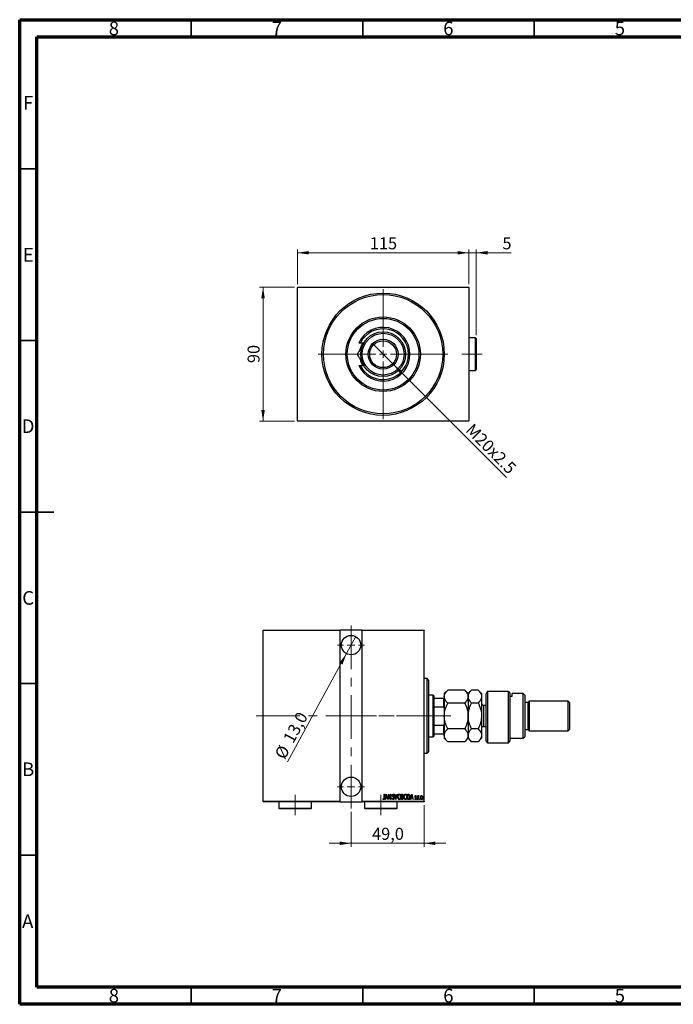
# Model space of a CAD drawing. Units: millimetres. Extents: x 15 to 415, y 5 to 292.
# Drawn here: x 15 to 206, y 5 to 292 of the extents above; entities that cross this region are included whole.
import ezdxf

# ---------------------------------------------------------------- set-up
doc = ezdxf.new("R2010")
doc.units = ezdxf.units.MM
doc.linetypes.add('CENTERX2', pattern=[20.32, 12.7, -2.54, 2.54, -2.54])
doc.styles.add('SLDTEXTSTYLE0', font='TXT', dxfattribs={"width": 0.75})
doc.dimstyles.new('SLDDIMSTYLE0', dxfattribs={"dimtxt": 3.5, "dimasz": 3.302, "dimexe": 0, "dimexo": 0.0625, "dimgap": 0.875, "dimtad": 1, "dimdec": 0, "dimlfac": 2.3, "dimrnd": 1e-09, "dimzin": 12, "dimdsep": 46, "dimtxsty": 'SLDTEXTSTYLE0', "dimsah": 1, "dimcen": 0.09, "dimadec": 0, "dimazin": 3, "dimtfac": 1, "dimtdec": 0, "dimtofl": 0, "dimtmove": 0, "dimatfit": 3, "dimfxl": 1, "dimfrac": 2, "dimtolj": 1, "dimtzin": 12, "dimarcsym": 0})
doc.dimstyles.new('SLDDIMSTYLE1', dxfattribs={"dimtxt": 3.5, "dimasz": 3.302, "dimexe": 0, "dimexo": 0.0625, "dimgap": 0.875, "dimtad": 1, "dimdec": 1, "dimlfac": 2.3, "dimrnd": 1e-09, "dimzin": 12, "dimdsep": 46, "dimtxsty": 'SLDTEXTSTYLE0', "dimblk1": 'NONE', "dimsah": 1, "dimcen": 0, "dimadec": 0, "dimazin": 3, "dimtfac": 1, "dimtdec": 1, "dimtmove": 0, "dimatfit": 3, "dimldrblk": 'NONE', "dimfxl": 1, "dimfrac": 2, "dimtolj": 1, "dimtzin": 12, "dimarcsym": 0})
doc.dimstyles.new('SLDDIMSTYLE2', dxfattribs={"dimtxt": 3.5, "dimasz": 3.302, "dimexe": 0, "dimexo": 0.0625, "dimgap": 0.875, "dimtad": 1, "dimdec": 0, "dimlfac": 2.3, "dimrnd": 1e-09, "dimzin": 12, "dimdsep": 46, "dimtxsty": 'SLDTEXTSTYLE0', "dimsah": 1, "dimcen": 0.09, "dimadec": 0, "dimazin": 3, "dimtfac": 1, "dimtdec": 0, "dimtmove": 0, "dimatfit": 0, "dimfxl": 1, "dimfrac": 2, "dimtolj": 1, "dimtzin": 12, "dimarcsym": 0})
doc.dimstyles.new('SLDDIMSTYLE5', dxfattribs={"dimtxt": 3.5, "dimasz": 3.302, "dimexe": 0, "dimexo": 0.0625, "dimgap": 0.875, "dimtad": 1, "dimdec": 1, "dimlfac": 2.3, "dimrnd": 1e-09, "dimzin": 12, "dimdsep": 46, "dimtxsty": 'SLDTEXTSTYLE0', "dimsah": 1, "dimcen": 0.09, "dimadec": 0, "dimazin": 3, "dimtfac": 1, "dimtdec": 1, "dimtmove": 0, "dimatfit": 0, "dimfxl": 1, "dimfrac": 2, "dimtolj": 1, "dimtzin": 12, "dimarcsym": 0})
doc.dimstyles.new('SLDDIMSTYLE6', dxfattribs={"dimtxt": 3.5, "dimasz": 3.302, "dimexe": 0, "dimexo": 0.0625, "dimgap": 0.875, "dimtad": 1, "dimdec": 1, "dimlfac": 2.3, "dimrnd": 1e-09, "dimzin": 12, "dimdsep": 46, "dimtxsty": 'SLDTEXTSTYLE0', "dimblk1": 'NONE', "dimsah": 1, "dimcen": 0, "dimadec": 0, "dimazin": 3, "dimtfac": 1, "dimtdec": 1, "dimtmove": 0, "dimatfit": 3, "dimldrblk": 'NONE', "dimfxl": 1, "dimfrac": 2, "dimtolj": 1, "dimtzin": 12, "dimarcsym": 0})

# ---------------------------------------------------------------- blocks, each defined once
blk = doc.blocks.new('_D')
at = {"color": 7, "linetype": 'Continuous', "lineweight": 0}
for p, q in [((95.07, 214.06), (84.94, 214.06)), ((85.94, 174.93), (85.94, 214.06)), ((95.07, 174.93), (84.94, 174.93))]:
    blk.add_line(p, q, dxfattribs=at)
at = {"color": 7, "linetype": 'Continuous', "lineweight": 18}
for points in [[(85.94, 214.06), (85.43, 210.76), (86.45, 210.76)], [(85.94, 174.93), (86.45, 178.23), (85.43, 178.23)]]:
    blk.add_solid(points, dxfattribs=at)
at = {"color": 7, "linetype": 'Continuous', "lineweight": 18, "insert": (81.43, 191.91), "char_height": 3.5, "attachment_point": 1, "rotation": 90, "style": 'SLDTEXTSTYLE0'}
blk.add_mtext('90', dxfattribs=at)
blk = doc.blocks.new('_D_1')
at = {"color": 7, "linetype": 'Continuous', "lineweight": 0}
for p, q in [((95.94, 214.93), (95.94, 225.06)), ((145.94, 224.06), (95.94, 224.06)), ((145.94, 214.93), (145.94, 225.06))]:
    blk.add_line(p, q, dxfattribs=at)
at = {"color": 7, "linetype": 'Continuous', "lineweight": 18}
for points in [[(95.94, 224.06), (99.24, 223.55), (99.24, 224.57)], [(145.94, 224.06), (142.64, 224.57), (142.64, 223.55)]]:
    blk.add_solid(points, dxfattribs=at)
at = {"color": 7, "linetype": 'Continuous', "lineweight": 18, "insert": (117.06, 228.57), "char_height": 3.5, "attachment_point": 1, "style": 'SLDTEXTSTYLE0'}
blk.add_mtext('115', dxfattribs=at)
blk = doc.blocks.new('_D_2')
at = {"color": 7, "linetype": 'Continuous', "lineweight": 0}
for q in [(118, 197.43), (156.86, 158.57)]:
    blk.add_line((123.88, 191.56), q, dxfattribs=at)
at = {"color": 7, "linetype": 'Continuous', "lineweight": 18}
blk.add_solid([(123.88, 191.56), (125.85, 188.86), (126.57, 189.58)], dxfattribs=at)
at = {"color": 7, "linetype": 'Continuous', "lineweight": 18, "insert": (147.2, 174.6), "char_height": 3.5, "attachment_point": 1, "rotation": 315, "style": 'SLDTEXTSTYLE0'}
blk.add_mtext('M20x2.5', dxfattribs=at)
blk = doc.blocks.new('_None')
blk = doc.blocks.new('_D_3')
at = {"color": 7, "linetype": 'Continuous', "lineweight": 0}
for p, q in [((145.94, 224.06), (139.59, 224.06)), ((145.94, 214.93), (145.94, 225.06)), ((148.07, 224.06), (145.94, 224.06)), ((148.07, 200.06), (148.07, 225.06)), ((148.07, 224.06), (158.3, 224.06))]:
    blk.add_line(p, q, dxfattribs=at)
at = {"color": 7, "linetype": 'Continuous', "lineweight": 18}
for points in [[(145.94, 224.06), (142.64, 224.57), (142.64, 223.55)], [(148.07, 224.06), (151.37, 223.55), (151.37, 224.57)]]:
    blk.add_solid(points, dxfattribs=at)
at = {"color": 7, "linetype": 'Continuous', "lineweight": 18, "insert": (155.71, 228.57), "char_height": 3.5, "attachment_point": 1, "style": 'SLDTEXTSTYLE0'}
blk.add_mtext('5', dxfattribs=at)
blk = doc.blocks.new('SW_CENTERMARKSYMBOL_0')
at = {"color": 0, "linetype": 'Continuous', "lineweight": 18}
for p, q in [((0, 2.17), (0, 18.91)), ((-2.17, 0), (-18.91, 0)), ((0, 0), (-1.09, 0)), ((0, 0), (0, 1.09)), ((0, 0), (0, -1.09)), ((0, 0), (1.09, 0)), ((2.17, 0), (18.91, 0)), ((0, -2.17), (0, -18.91))]:
    blk.add_line(p, q, dxfattribs=at)
blk = doc.blocks.new('_D_11')
at = {"color": 7, "linetype": 'Continuous', "lineweight": 0}
for p, q in [((111.59, 61.06), (111.59, 50.93)), ((132.9, 63.06), (132.9, 50.93)), ((111.59, 51.93), (105.24, 51.93)), ((111.59, 51.93), (132.9, 51.93)), ((132.9, 51.93), (139.25, 51.93))]:
    blk.add_line(p, q, dxfattribs=at)
at = {"color": 7, "linetype": 'Continuous', "lineweight": 18}
for points in [[(111.59, 51.93), (108.29, 52.44), (108.29, 51.42)], [(132.9, 51.93), (136.2, 51.42), (136.2, 52.44)]]:
    blk.add_solid(points, dxfattribs=at)
at = {"color": 7, "linetype": 'Continuous', "lineweight": 18, "insert": (117.72, 56.44), "char_height": 3.5, "attachment_point": 1, "style": 'SLDTEXTSTYLE0'}
blk.add_mtext('49,0', dxfattribs=at)
blk = doc.blocks.new('_D_12')
at = {"color": 7, "linetype": 'Continuous', "lineweight": 0}
for q in [(112.94, 112.2), (93.1, 75.64)]:
    blk.add_line((110.24, 107.23), q, dxfattribs=at)
at = {"color": 7, "linetype": 'Continuous', "lineweight": 18}
blk.add_solid([(110.24, 107.23), (108.22, 104.57), (109.12, 104.08)], dxfattribs=at)
at = {"color": 7, "linetype": 'Continuous', "lineweight": 18, "char_height": 3.5, "attachment_point": 1, "rotation": 61.5149, "style": 'SLDTEXTSTYLE0'}
for s, insert in [('13,0', (91.62, 82.45)), ('%%c', (89.15, 77.79))]:
    blk.add_mtext(s, dxfattribs=dict(at, insert=insert))
blk = doc.blocks.new('SW_CENTERMARKSYMBOL_3')
at = {"color": 0, "linetype": 'Continuous', "lineweight": 18}
for p, q in [((0, 2.17), (0, 3.91)), ((-2.17, 0), (-3.91, 0)), ((0, 0), (-1.09, 0)), ((0, 0), (0, 1.09)), ((0, 0), (0, -1.09)), ((0, 0), (1.09, 0)), ((2.17, 0), (3.91, 0)), ((0, -2.17), (0, -3.91))]:
    blk.add_line(p, q, dxfattribs=at)
blk = doc.blocks.new('SW_CENTERMARKSYMBOL_4')
at = {"color": 0, "linetype": 'Continuous', "lineweight": 18}
for p, q in [((0, 2.17), (0, 3.91)), ((-2.17, 0), (-3.91, 0)), ((0, 0), (-1.09, 0)), ((0, 0), (0, 1.09)), ((0, 0), (0, -1.09)), ((0, 0), (1.09, 0)), ((2.17, 0), (3.91, 0)), ((0, -2.17), (0, -3.91))]:
    blk.add_line(p, q, dxfattribs=at)

msp = doc.modelspace()

# ---------------------------------------------------------------- linework, layer by layer
at = {"color": 7, "linetype": 'Continuous', "lineweight": 70}
for p, q in [((15, 5), (15, 292)), ((15, 292), (415, 292)), ((20, 10), (20, 287)), ((20, 287), (410, 287)), ((410, 10), (20, 10)), ((415, 5), (15, 5))]:
    msp.add_line(p, q, dxfattribs=at)
at = {"color": 7, "linetype": 'Continuous', "lineweight": 35}
for p, q in [((65, 287), (65, 292)), ((115, 287), (115, 292)), ((165, 287), (165, 292)), ((20, 248.5), (15, 248.5)), ((20, 198.5), (15, 198.5)), ((15, 148.5), (25, 148.5)), ((20, 148.5), (15, 148.5)), ((20, 98.5), (15, 98.5)), ((20, 48.5), (15, 48.5)), ((65, 10), (65, 5)), ((115, 10), (115, 5)), ((165, 10), (165, 5))]:
    msp.add_line(p, q, dxfattribs=at)
at = {"color": 7, "linetype": 'Continuous', "lineweight": 25}
for p, q in [((96.0704, 214.06), (95.94, 213.9296)), ((95.94, 175.06), (95.94, 213.9296)), ((96.0704, 214.06), (145.8096, 214.06)), ((145.94, 213.9296), (145.8096, 214.06)), ((145.94, 213.9296), (145.94, 175.06)), ((147.853, 199.2774), (145.94, 199.2774)), ((148.0704, 199.06), (147.853, 199.2774)), ((147.853, 194.4948), (147.853, 199.2774)), ((148.0704, 199.06), (148.0704, 194.4948)), ((114.3069, 197.7557), (113.8256, 197.7557)), ((115.292, 197.7557), (114.3069, 197.7557)), ((147.853, 189.7122), (147.853, 194.4948)), ((148.0704, 194.4948), (148.0704, 189.9296)), ((113.8256, 191.2339), (114.3069, 191.2339)), ((114.3069, 191.2339), (115.292, 191.2339)), ((145.94, 189.7122), (147.853, 189.7122)), ((147.853, 189.7122), (148.0704, 189.9296)), ((95.94, 175.06), (96.0704, 174.9296)), ((145.8096, 174.9296), (96.0704, 174.9296)), ((145.8096, 174.9296), (145.94, 175.06)), ((85.94, 114.06), (108.3313, 114.06)), ((85.94, 113.9296), (85.94, 114.06)), ((108.3313, 113.9296), (85.94, 113.9296)), ((85.94, 64.1904), (85.94, 113.9296)), ((108.3313, 114.06), (108.3313, 113.9296)), ((114.853, 114.06), (108.3313, 114.06)), ((108.3313, 113.9296), (108.3313, 64.1904)), ((114.853, 114.06), (132.8965, 114.06)), ((114.853, 113.9296), (114.853, 114.06)), ((114.853, 64.1904), (114.853, 113.9296)), ((132.8965, 113.9296), (114.853, 113.9296)), ((132.8965, 114.06), (132.8965, 113.9296)), ((132.8965, 64.1904), (132.8965, 113.9296)), ((133.7661, 99.9296), (132.8965, 99.9296)), ((134.2009, 99.4948), (133.7661, 99.9296)), ((133.7661, 78.1904), (133.7661, 99.9296)), ((134.2009, 99.4948), (134.2009, 78.6252)), ((135.5052, 95.147), (134.2009, 95.147)), ((135.7226, 94.9296), (135.5052, 95.147)), ((135.5052, 82.973), (135.5052, 95.147)), ((135.7226, 94.9296), (135.7226, 94.2774)), ((139.775, 96.5907), (138.7661, 95.5817)), ((138.7661, 95.5817), (138.7661, 94.708)), ((144.7137, 96.5907), (139.775, 96.5907)), ((145.7226, 95.5817), (144.7137, 96.5907)), ((146.7315, 96.5907), (145.7226, 95.5817)), ((145.7226, 95.5817), (145.7226, 94.708)), ((148.6267, 96.5907), (146.7315, 96.5907)), ((149.6357, 95.5817), (148.6267, 96.5907)), ((149.6357, 95.5817), (149.6357, 94.708)), ((151.3748, 96.1744), (150.94, 95.4611)), ((150.94, 81.6687), (150.94, 95.4611)), ((151.3748, 96.1744), (151.3748, 81.2339)), ((157.4617, 96.1744), (151.3748, 96.1744)), ((157.4617, 81.2339), (157.4617, 96.1744)), ((157.4617, 96.1744), (157.8965, 95.6931)), ((157.8965, 95.6931), (157.8965, 81.6687)), ((161.8096, 95.5817), (158.5487, 95.5817)), ((158.5487, 94.708), (158.5487, 95.5817)), ((162.2443, 95.147), (161.8096, 95.5817)), ((161.8096, 82.5383), (161.8096, 95.5817)), ((162.2443, 95.147), (162.2443, 82.973)), ((135.7226, 94.2774), (135.7226, 91.749)), ((135.7226, 94.2774), (138.6357, 94.2774)), ((138.6357, 91.749), (138.6357, 94.2774)), ((138.6357, 94.2774), (138.7661, 94.2774)), ((138.7661, 94.708), (138.7661, 89.06)), ((144.7137, 92.8253), (139.775, 92.8253)), ((145.7226, 94.708), (145.7226, 89.06)), ((148.6267, 92.8253), (146.7315, 92.8253)), ((149.6357, 94.708), (149.6357, 89.06)), ((150.94, 92.1035), (150.1574, 92.1035)), ((158.5487, 94.708), (157.8965, 94.708)), ((163.1139, 92.973), (162.2443, 92.973)), ((163.5487, 93.4078), (163.1139, 92.973)), ((163.1139, 92.973), (163.1139, 85.147)), ((174.853, 93.4078), (163.5487, 93.4078)), ((163.5487, 93.4078), (163.5487, 84.7122)), ((175.2878, 92.973), (174.853, 93.4078)), ((174.853, 84.7122), (174.853, 93.4078)), ((175.2878, 92.973), (175.2878, 85.147)), ((135.7226, 91.749), (135.7226, 86.371)), ((135.7226, 91.749), (138.6357, 91.749)), ((138.7661, 91.4509), (138.6357, 91.749)), ((138.7661, 89.06), (138.7661, 83.412)), ((145.7226, 89.06), (145.7226, 83.412)), ((149.6357, 89.06), (149.6357, 83.412)), ((135.7226, 86.371), (135.7226, 83.8426)), ((135.7226, 86.371), (138.6357, 86.371)), ((138.6357, 86.371), (138.7661, 86.6691)), ((138.6357, 83.8426), (138.6357, 86.371)), ((135.7226, 83.8426), (135.7226, 83.1904)), ((135.7226, 83.8426), (138.6357, 83.8426)), ((138.7661, 83.8426), (138.6357, 83.8426)), ((138.7661, 83.412), (138.7661, 82.5383)), ((144.7137, 85.2947), (139.775, 85.2947)), ((145.7226, 83.412), (145.7226, 82.5383)), ((148.6267, 85.2947), (146.7315, 85.2947)), ((149.6357, 83.412), (149.6357, 82.5383)), ((150.1574, 86.0165), (150.94, 86.0165)), ((162.2443, 85.147), (163.1139, 85.147)), ((163.1139, 85.147), (163.5487, 84.7122)), ((163.5487, 84.7122), (174.853, 84.7122)), ((174.853, 84.7122), (175.2878, 85.147)), ((134.2009, 82.973), (135.5052, 82.973)), ((135.5052, 82.973), (135.7226, 83.1904)), ((138.7661, 82.5383), (139.775, 81.5293)), ((144.7137, 81.5293), (139.775, 81.5293)), ((144.7137, 81.5293), (145.7226, 82.5383)), ((145.7226, 82.5383), (146.7315, 81.5293)), ((148.6267, 81.5293), (146.7315, 81.5293)), ((148.6267, 81.5293), (149.6357, 82.5383)), ((150.94, 81.6687), (151.3748, 81.2339)), ((151.3748, 81.2339), (157.4617, 81.2339)), ((157.4617, 81.2339), (157.8965, 81.6687)), ((157.8965, 82.5383), (161.8096, 82.5383)), ((161.8096, 82.5383), (162.2443, 82.973)), ((132.8965, 78.1904), (133.7661, 78.1904)), ((133.7661, 78.1904), (134.2009, 78.6252)), ((121.2299, 66.2339), (121.3079, 66.2339)), ((121.2299, 65.2216), (121.2299, 66.2339)), ((121.3079, 66.2339), (121.3079, 65.2063)), ((121.464, 64.7122), (121.8542, 66.2339)), ((121.8542, 66.2339), (121.8737, 66.2339)), ((121.8737, 66.2339), (122.2639, 64.7122)), ((122.459, 66.2339), (122.4754, 66.2339)), ((122.459, 64.7122), (122.459, 66.2339)), ((122.4754, 66.2339), (123.0637, 65.0344)), ((123.0637, 66.2339), (123.1418, 66.2339)), ((123.0637, 65.0344), (123.0637, 66.2339)), ((123.1418, 66.2339), (123.1418, 64.7122)), ((124.1368, 66.0153), (124.0636, 65.9218)), ((124.2733, 66.2339), (124.3584, 66.2339)), ((124.6635, 64.7122), (124.2733, 66.2339)), ((124.3584, 66.2339), (124.6733, 65.0054)), ((124.6733, 65.0054), (124.9882, 66.2339)), ((125.0732, 66.2339), (124.683, 64.7122)), ((124.9882, 66.2339), (125.0732, 66.2339)), ((126.3023, 66.2339), (126.473, 66.2339)), ((126.3023, 64.7122), (126.3023, 66.2339)), ((126.3804, 66.0778), (126.3804, 65.5901)), ((126.4874, 66.0778), (126.3804, 66.0778)), ((128.0972, 66.2339), (128.2798, 66.2339)), ((128.0972, 64.7122), (128.0972, 66.2339)), ((128.2392, 66.0778), (128.1752, 66.0778)), ((128.1752, 66.0778), (128.1752, 64.8682)), ((128.9361, 64.7122), (129.3263, 66.2339)), ((129.3263, 66.2339), (129.3458, 66.2339)), ((129.3458, 66.2339), (129.736, 64.7122)), ((85.94, 64.1904), (108.3313, 64.1904)), ((85.94, 64.06), (85.94, 64.1904)), ((108.3313, 64.06), (85.94, 64.06)), ((90.5052, 64.06), (90.5052, 62.147)), ((100.0704, 62.147), (100.0704, 64.06)), ((108.3313, 64.1904), (108.3313, 64.06)), ((108.3313, 64.06), (114.853, 64.06)), ((114.853, 64.1904), (132.8965, 64.1904)), ((114.853, 64.06), (114.853, 64.1904)), ((132.8965, 64.06), (114.853, 64.06)), ((115.5052, 64.06), (115.5052, 62.147)), ((120.8787, 64.8487), (120.9262, 64.9658)), ((121.549, 64.7122), (121.464, 64.7122)), ((121.674, 65.1999), (121.549, 64.7122)), ((122.0538, 65.1999), (121.674, 65.1999)), ((121.8639, 65.9407), (121.7139, 65.356)), ((121.7139, 65.356), (122.0139, 65.356)), ((122.0139, 65.356), (121.8639, 65.9407)), ((122.1788, 64.7122), (122.0538, 65.1999)), ((122.2639, 64.7122), (122.1788, 64.7122)), ((122.537, 64.7122), (122.459, 64.7122)), ((122.537, 65.909), (122.537, 64.7122)), ((123.1241, 64.7122), (122.537, 65.909)), ((123.1418, 64.7122), (123.1241, 64.7122)), ((123.6295, 65.0057), (123.7057, 65.0829)), ((124.683, 64.7122), (124.6635, 64.7122)), ((125.0704, 62.147), (125.0704, 64.06)), ((126.5437, 64.7122), (126.3023, 64.7122)), ((126.3804, 65.5901), (126.4334, 65.5901)), ((126.3804, 65.434), (126.3804, 64.8682)), ((126.4325, 65.434), (126.3804, 65.434)), ((126.3804, 64.8682), (126.4959, 64.8682)), ((128.3773, 64.7122), (128.0972, 64.7122)), ((128.1752, 64.8682), (128.2801, 64.8682)), ((129.0211, 64.7122), (128.9361, 64.7122)), ((129.1461, 65.1999), (129.0211, 64.7122)), ((129.526, 65.1999), (129.1461, 65.1999)), ((129.336, 65.9407), (129.1861, 65.356)), ((129.1861, 65.356), (129.486, 65.356)), ((129.486, 65.356), (129.336, 65.9407)), ((129.6509, 64.7122), (129.526, 65.1999)), ((129.736, 64.7122), (129.6509, 64.7122)), ((130.2042, 64.8433), (130.2579, 64.9463)), ((130.5944, 65.6855), (130.5395, 65.5901)), ((131.0626, 65.8242), (131.1407, 65.8242)), ((131.0626, 64.7122), (131.0626, 65.8242)), ((131.1407, 64.7122), (131.0626, 64.7122)), ((131.1407, 65.8242), (131.1407, 65.6605)), ((131.1407, 65.0859), (131.1407, 64.7122)), ((131.3943, 65.8056), (131.3498, 65.6873)), ((132.8965, 64.1904), (132.8965, 64.06)), ((90.5052, 62.147), (90.7226, 61.9296)), ((90.5052, 62.147), (100.0704, 62.147)), ((99.853, 61.9296), (90.7226, 61.9296)), ((99.853, 61.9296), (100.0704, 62.147)), ((115.5052, 62.147), (115.7226, 61.9296)), ((115.5052, 62.147), (125.0704, 62.147)), ((124.853, 61.9296), (115.7226, 61.9296)), ((124.853, 61.9296), (125.0704, 62.147))]:
    msp.add_line(p, q, dxfattribs=at)
at = {"color": 7, "linetype": 'CENTERX2', "lineweight": 18}
for p, q in [((149.853, 194.4948), (143.8965, 194.4948)), ((111.5922, 62.06), (111.5922, 116.06)), ((83.94, 89.06), (116.853, 89.06)), ((106.3313, 89.06), (134.8965, 89.06)), ((137.5052, 89.06), (111.9835, 89.06)), ((133.7226, 89.06), (140.6357, 89.06)), ((95.2878, 60.147), (95.2878, 66.1035)), ((120.2878, 60.147), (120.2878, 66.1035))]:
    msp.add_line(p, q, dxfattribs=at)
at = {"color": 8, "linetype": 'Continuous', "lineweight": 25}
for p, q in [((150.1574, 92.1035), (150.1574, 86.4243)), ((150.1574, 86.4243), (150.1574, 86.0165))]:
    msp.add_line(p, q, dxfattribs=at)
at = {"color": 7, "linetype": 'Continuous', "lineweight": 25}
for centre, radius in [((120.94, 194.4948), 17.8261), ((120.94, 194.4948), 17.3913), ((120.94, 194.4948), 10.8696), ((120.94, 194.4948), 10.4348), ((120.94, 194.4948), 6.5217), ((120.94, 194.4948), 6.087), ((120.94, 194.4948), 4.3478), ((120.94, 194.4948), 3.913), ((111.5922, 109.7122), 2.8261), ((111.5922, 68.4078), 2.8261)]:
    msp.add_circle(centre, radius, dxfattribs=at)
for centre, radius, start, end in [((120.94, 194.4948), 7.8261, 204.624318, 155.375682), ((120.94, 194.4948), 7.3913, 206.178969, 153.821031), ((120.94, 194.4948), 6.8478, 151.56311, 167.672345), ((120.94, 194.4948), 6.8478, 192.581762, 208.43689), ((150.1574, 92.6252), 0.5217, 180, 270), ((150.1574, 85.4948), 0.5217, 90, 180)]:
    msp.add_arc(centre, radius, start, end, dxfattribs=at)
for points, knots in [([(115.292, 197.7557), (115.2691, 197.716), (115.1295, 197.4742), (114.8733, 197.0304), (114.4049, 196.2191), (113.9115, 195.3646), (113.5512, 194.7404), (113.4093, 194.4948)], [0, 0, 0, 0, 0.0349461, 0.2130532, 0.39120742, 0.76039545, 1, 1, 1, 1]), ([(113.4093, 194.4948), (113.5372, 194.2733), (113.7929, 193.8305), (114.1969, 193.1307), (114.618, 192.4013), (114.9877, 191.7611), (115.2131, 191.3705), (115.292, 191.2339)], [0, 0, 0, 0, 0.21616606, 0.43223318, 0.65603692, 0.8796891, 1, 1, 1, 1]), ([(138.7661, 94.708), (138.7805, 94.8717), (138.8095, 95.2025), (139.0344, 95.6841), (139.3554, 96.1497), (139.6347, 96.4432), (139.775, 96.5907)], [0, 0, 0, 0, 0.2495773, 0.50436284, 0.75104628, 1, 1, 1, 1]), ([(144.7137, 96.5907), (144.8357, 96.4632), (145.0803, 96.2075), (145.3781, 95.8044), (145.6015, 95.3831), (145.7092, 95.0134), (145.7192, 94.7869), (145.7226, 94.708)], [0, 0, 0, 0, 0.21551751, 0.43222728, 0.65445923, 0.87969045, 1, 1, 1, 1]), ([(145.7226, 94.708), (145.737, 94.8717), (145.7661, 95.2025), (145.9909, 95.6841), (146.312, 96.1497), (146.5912, 96.4432), (146.7315, 96.5907)], [0, 0, 0, 0, 0.2495773, 0.50436284, 0.75104628, 1, 1, 1, 1]), ([(148.6267, 96.5907), (148.7487, 96.4632), (148.9933, 96.2075), (149.2912, 95.8044), (149.5145, 95.3831), (149.6223, 95.0134), (149.6322, 94.7869), (149.6357, 94.708)], [0, 0, 0, 0, 0.21551751, 0.43222728, 0.65445923, 0.87969045, 1, 1, 1, 1]), ([(139.775, 92.8253), (139.653, 92.9528), (139.4084, 93.2085), (139.1106, 93.6115), (138.8872, 94.0329), (138.7795, 94.4026), (138.7695, 94.6291), (138.7661, 94.708)], [0, 0, 0, 0, 0.21551751, 0.43222728, 0.65445923, 0.87969045, 1, 1, 1, 1]), ([(138.7661, 89.06), (138.7805, 89.3874), (138.8095, 90.0491), (139.0344, 91.0122), (139.3554, 91.9434), (139.6347, 92.5305), (139.775, 92.8253)], [0, 0, 0, 0, 0.2495773, 0.50436284, 0.75104628, 1, 1, 1, 1]), ([(145.7226, 94.708), (145.7082, 94.5443), (145.6791, 94.2134), (145.4543, 93.7319), (145.1332, 93.2663), (144.854, 92.9728), (144.7137, 92.8253)], [0, 0, 0, 0, 0.2495773, 0.50436284, 0.75104628, 1, 1, 1, 1]), ([(144.7137, 92.8253), (144.8357, 92.5704), (145.0803, 92.0591), (145.3781, 91.2529), (145.6015, 90.4101), (145.7092, 89.6708), (145.7192, 89.2177), (145.7226, 89.06)], [0, 0, 0, 0, 0.21551751, 0.43222728, 0.65445923, 0.87969045, 1, 1, 1, 1]), ([(146.7315, 92.8253), (146.6096, 92.9528), (146.3649, 93.2085), (146.0671, 93.6115), (145.8437, 94.0329), (145.736, 94.4026), (145.7261, 94.6291), (145.7226, 94.708)], [0, 0, 0, 0, 0.21551751, 0.43222728, 0.65445923, 0.87969045, 1, 1, 1, 1]), ([(145.7226, 89.06), (145.737, 89.3874), (145.7661, 90.0491), (145.9909, 91.0122), (146.312, 91.9434), (146.5912, 92.5305), (146.7315, 92.8253)], [0, 0, 0, 0, 0.2495773, 0.50436284, 0.75104628, 1, 1, 1, 1]), ([(149.6357, 94.708), (149.6213, 94.5443), (149.5922, 94.2134), (149.3674, 93.7319), (149.0463, 93.2663), (148.767, 92.9728), (148.6267, 92.8253)], [0, 0, 0, 0, 0.2495773, 0.50436284, 0.75104628, 1, 1, 1, 1]), ([(148.6267, 92.8253), (148.7487, 92.5704), (148.9933, 92.0591), (149.2912, 91.2529), (149.5145, 90.4101), (149.6223, 89.6708), (149.6322, 89.2177), (149.6357, 89.06)], [0, 0, 0, 0, 0.21551751, 0.43222728, 0.65445923, 0.87969045, 1, 1, 1, 1]), ([(139.775, 85.2947), (139.653, 85.5496), (139.4084, 86.0609), (139.1106, 86.8671), (138.8872, 87.7099), (138.7795, 88.4492), (138.7695, 88.9023), (138.7661, 89.06)], [0, 0, 0, 0, 0.21551751, 0.43222728, 0.65445923, 0.87969045, 1, 1, 1, 1]), ([(145.7226, 89.06), (145.7082, 88.7326), (145.6791, 88.0709), (145.4543, 87.1078), (145.1332, 86.1766), (144.854, 85.5895), (144.7137, 85.2947)], [0, 0, 0, 0, 0.2495773, 0.50436284, 0.75104628, 1, 1, 1, 1]), ([(146.7315, 85.2947), (146.6096, 85.5496), (146.3649, 86.0609), (146.0671, 86.8671), (145.8437, 87.7099), (145.736, 88.4492), (145.7261, 88.9023), (145.7226, 89.06)], [0, 0, 0, 0, 0.21551751, 0.43222728, 0.65445923, 0.87969045, 1, 1, 1, 1]), ([(149.6357, 89.06), (149.6213, 88.7326), (149.5922, 88.0709), (149.3674, 87.1078), (149.0463, 86.1766), (148.767, 85.5895), (148.6267, 85.2947)], [0, 0, 0, 0, 0.2495773, 0.50436284, 0.75104628, 1, 1, 1, 1]), ([(138.7661, 83.412), (138.7662, 83.4223), (138.7669, 83.5525), (138.8004, 83.8026), (138.9669, 84.2849), (139.2927, 84.7876), (139.6408, 85.1536), (139.775, 85.2947)], [0, 0, 0, 0, 0.01576389, 0.19866268, 0.38161104, 0.76166934, 1, 1, 1, 1]), ([(139.775, 81.5293), (139.6214, 81.6916), (139.3678, 81.9593), (139.0936, 82.35), (138.912, 82.6929), (138.7898, 83.0481), (138.774, 83.2903), (138.7661, 83.412)], [0, 0, 0, 0, 0.27362803, 0.45164709, 0.63076787, 0.81435886, 1, 1, 1, 1]), ([(144.7137, 85.2947), (144.8671, 85.1324), (145.2207, 84.7586), (145.5368, 84.246), (145.6989, 83.7759), (145.7147, 83.5338), (145.7226, 83.412)], [0, 0, 0, 0, 0.27370768, 0.63066038, 0.81430482, 1, 1, 1, 1]), ([(145.7226, 83.412), (145.7225, 83.4017), (145.7217, 83.2715), (145.6883, 83.0214), (145.5218, 82.5391), (145.196, 82.0364), (144.8479, 81.6704), (144.7137, 81.5293)], [0, 0, 0, 0, 0.01576389, 0.19866268, 0.38161104, 0.76166934, 1, 1, 1, 1]), ([(145.7226, 83.412), (145.7229, 83.4349), (145.7248, 83.5745), (145.7647, 83.8307), (145.9326, 84.2992), (146.254, 84.7925), (146.5967, 85.1528), (146.7315, 85.2947)], [0, 0, 0, 0, 0.0349461, 0.2130532, 0.39120742, 0.76039545, 1, 1, 1, 1]), ([(146.7315, 81.5293), (146.5587, 81.7146), (146.1983, 82.101), (145.8087, 82.7321), (145.7516, 83.1831), (145.7226, 83.412)], [0, 0, 0, 0, 0.31218306, 0.65087131, 1, 1, 1, 1]), ([(148.6267, 85.2947), (148.7996, 85.1094), (149.16, 84.7231), (149.5496, 84.0919), (149.6067, 83.6409), (149.6357, 83.412)], [0, 0, 0, 0, 0.31218306, 0.65087131, 1, 1, 1, 1]), ([(149.6357, 83.412), (149.6353, 83.3891), (149.6335, 83.2495), (149.5936, 82.9933), (149.4257, 82.5249), (149.1043, 82.0315), (148.7616, 81.6712), (148.6267, 81.5293)], [0, 0, 0, 0, 0.0349461, 0.2130532, 0.39120742, 0.76039545, 1, 1, 1, 1]), ([(123.688, 65.9178), (123.6944, 65.9948), (123.704, 66.1103), (123.7822, 66.222), (123.8463, 66.2663), (123.8845, 66.2707), (123.9036, 66.2729)], [0, 0, 0, 0, 0.49935234, 0.74933738, 0.87474309, 1, 1, 1, 1]), ([(123.8938, 66.1169), (123.8831, 66.116), (123.8616, 66.1144), (123.8237, 66.0928), (123.7767, 66.0319), (123.7703, 65.9672), (123.7661, 65.9242)], [0, 0, 0, 0, 0.12557432, 0.25150685, 0.50145772, 1, 1, 1, 1]), ([(124.0636, 65.9218), (124.0433, 65.9682), (124.0151, 66.0328), (123.9537, 66.1048), (123.9137, 66.1129), (123.8938, 66.1169)], [0, 0, 0, 0, 0.56186521, 0.78176315, 1, 1, 1, 1]), ([(123.9036, 66.2729), (123.9374, 66.2648), (124.0056, 66.2483), (124.0801, 66.144), (124.1152, 66.0642), (124.1368, 66.0153)], [0, 0, 0, 0, 0.27711437, 0.55752173, 1, 1, 1, 1]), ([(125.1903, 65.4663), (125.2051, 65.6371), (125.2273, 65.8932), (125.3886, 66.1485), (125.5255, 66.2555), (125.6104, 66.2671), (125.6527, 66.2729)], [0, 0, 0, 0, 0.49981861, 0.7498787, 0.87516658, 1, 1, 1, 1]), ([(125.6567, 66.1169), (125.6221, 66.1123), (125.5529, 66.103), (125.4395, 66.0188), (125.2984, 65.8165), (125.2804, 65.6067), (125.2683, 65.4669)], [0, 0, 0, 0, 0.12495466, 0.25033552, 0.50047188, 1, 1, 1, 1]), ([(125.6527, 66.2729), (125.6955, 66.2683), (125.781, 66.259), (125.9229, 66.1573), (126.0893, 65.9023), (126.1118, 65.6451), (126.1267, 65.4737)], [0, 0, 0, 0, 0.12513712, 0.25038887, 0.50061598, 1, 1, 1, 1]), ([(126.0487, 65.474), (126.0366, 65.6133), (126.0184, 65.8224), (125.8743, 66.0218), (125.76, 66.1036), (125.6911, 66.1124), (125.6567, 66.1169)], [0, 0, 0, 0, 0.49933584, 0.7495692, 0.87498062, 1, 1, 1, 1]), ([(126.473, 66.2339), (126.5184, 66.231), (126.5864, 66.2267), (126.6582, 66.1707), (126.7329, 66.0597), (126.743, 65.9469), (126.751, 65.8568)], [0, 0, 0, 0, 0.24997088, 0.37536857, 0.50110261, 1, 1, 1, 1]), ([(126.673, 65.8541), (126.6714, 65.885), (126.6682, 65.9468), (126.6313, 66.0291), (126.5607, 66.0736), (126.5118, 66.0764), (126.4874, 66.0778)], [0, 0, 0, 0, 0.281022493, 0.560577971, 0.779649486, 1, 1, 1, 1]), ([(126.9852, 65.4663), (127, 65.6371), (127.0222, 65.8932), (127.1835, 66.1485), (127.3204, 66.2555), (127.4052, 66.2671), (127.4476, 66.2729)], [0, 0, 0, 0, 0.49981861, 0.7498787, 0.87516658, 1, 1, 1, 1]), ([(127.4515, 66.1169), (127.417, 66.1123), (127.3478, 66.103), (127.2344, 66.0188), (127.0933, 65.8165), (127.0752, 65.6067), (127.0632, 65.4669)], [0, 0, 0, 0, 0.12495466, 0.25033552, 0.50047188, 1, 1, 1, 1]), ([(127.4476, 66.2729), (127.4903, 66.2683), (127.5758, 66.259), (127.7178, 66.1573), (127.8842, 65.9023), (127.9066, 65.6451), (127.9216, 65.4737)], [0, 0, 0, 0, 0.12513712, 0.25038887, 0.50061598, 1, 1, 1, 1]), ([(127.8436, 65.474), (127.8314, 65.6133), (127.8132, 65.8224), (127.6691, 66.0218), (127.5549, 66.1036), (127.486, 66.1124), (127.4515, 66.1169)], [0, 0, 0, 0, 0.49933584, 0.7495692, 0.87498062, 1, 1, 1, 1]), ([(128.52, 66.0352), (128.4687, 66.0503), (128.3769, 66.0775), (128.2814, 66.0777), (128.2392, 66.0778)], [0, 0, 0, 0, 0.55883282, 1, 1, 1, 1]), ([(128.2798, 66.2339), (128.3354, 66.2335), (128.4346, 66.2329), (128.5261, 66.1955), (128.5663, 66.179)], [0, 0, 0, 0, 0.56098947, 1, 1, 1, 1]), ([(128.7605, 65.4541), (128.752, 65.5774), (128.7402, 65.7491), (128.639, 65.9504), (128.5596, 66.007), (128.52, 66.0352)], [0, 0, 0, 0, 0.559902288, 0.780508581, 1, 1, 1, 1]), ([(128.5663, 66.179), (128.6222, 66.1281), (128.7343, 66.0258), (128.8208, 65.7638), (128.8318, 65.5714), (128.8386, 65.4538)], [0, 0, 0, 0, 0.2783662, 0.55895513, 1, 1, 1, 1]), ([(121.0969, 64.6732), (121.0699, 64.678), (121.0155, 64.6878), (120.9416, 64.7557), (120.9026, 64.8134), (120.8787, 64.8487)], [0, 0, 0, 0, 0.278380769, 0.558659198, 1, 1, 1, 1]), ([(120.9262, 64.9658), (120.9463, 64.9426), (120.9822, 64.9011), (121.0246, 64.8664), (121.0433, 64.8512)], [0, 0, 0, 0, 0.5601341, 1, 1, 1, 1]), ([(121.0433, 64.8512), (121.0536, 64.8445), (121.0719, 64.8325), (121.0935, 64.8302), (121.103, 64.8292)], [0, 0, 0, 0, 0.560378994, 1, 1, 1, 1]), ([(121.3079, 65.2063), (121.31, 65.1003), (121.3132, 64.9416), (121.2531, 64.7638), (121.1766, 64.6845), (121.1235, 64.6769), (121.0969, 64.6732)], [0, 0, 0, 0, 0.50167398, 0.75082177, 0.87563304, 1, 1, 1, 1]), ([(121.103, 64.8292), (121.1213, 64.8339), (121.1582, 64.8432), (121.2031, 64.9071), (121.2332, 65.0347), (121.2312, 65.1467), (121.2299, 65.2216)], [0, 0, 0, 0, 0.12337632, 0.24837406, 0.49799433, 1, 1, 1, 1]), ([(123.9011, 64.6732), (123.8591, 64.6839), (123.7743, 64.7055), (123.6873, 64.8404), (123.6515, 64.943), (123.6295, 65.0057)], [0, 0, 0, 0, 0.2764904, 0.55718988, 1, 1, 1, 1]), ([(123.738, 65.6861), (123.7218, 65.728), (123.6927, 65.8027), (123.6895, 65.8826), (123.688, 65.9178)], [0, 0, 0, 0, 0.55974952, 1, 1, 1, 1]), ([(123.7057, 65.0829), (123.7277, 65.0239), (123.7583, 64.9419), (123.8293, 64.8483), (123.8783, 64.8356), (123.9027, 64.8292)], [0, 0, 0, 0, 0.561795544, 0.782369396, 1, 1, 1, 1]), ([(123.8847, 65.4791), (123.8544, 65.5158), (123.8003, 65.5811), (123.7571, 65.6541), (123.738, 65.6861)], [0, 0, 0, 0, 0.56029132, 1, 1, 1, 1]), ([(123.7661, 65.9242), (123.7693, 65.8851), (123.775, 65.8151), (123.8097, 65.7543), (123.8249, 65.7276)], [0, 0, 0, 0, 0.55946182, 1, 1, 1, 1]), ([(123.8249, 65.7276), (123.8468, 65.6988), (123.8858, 65.6474), (123.9271, 65.5979), (123.9453, 65.5761)], [0, 0, 0, 0, 0.559931662, 1, 1, 1, 1]), ([(124.0462, 65.2365), (124.0202, 65.2845), (123.9736, 65.3703), (123.9118, 65.4459), (123.8847, 65.4791)], [0, 0, 0, 0, 0.5596626, 1, 1, 1, 1]), ([(124.1563, 65.085), (124.1466, 64.9961), (124.132, 64.8626), (124.0423, 64.7322), (123.9677, 64.6806), (123.9233, 64.6756), (123.9011, 64.6732)], [0, 0, 0, 0, 0.498933297, 0.749445175, 0.874843023, 1, 1, 1, 1]), ([(123.9027, 64.8292), (123.917, 64.8307), (123.9458, 64.8335), (123.9961, 64.863), (124.063, 64.9415), (124.0722, 65.0289), (124.0782, 65.0871)], [0, 0, 0, 0, 0.12544271, 0.25110805, 0.50122462, 1, 1, 1, 1]), ([(123.9453, 65.5761), (124.01, 65.4945), (124.1252, 65.3489), (124.1468, 65.1656), (124.1563, 65.085)], [0, 0, 0, 0, 0.56052254, 1, 1, 1, 1]), ([(124.0782, 65.0871), (124.0765, 65.1159), (124.0733, 65.1674), (124.0545, 65.2154), (124.0462, 65.2365)], [0, 0, 0, 0, 0.559794323, 1, 1, 1, 1]), ([(125.66, 64.6732), (125.6178, 64.6781), (125.5332, 64.6879), (125.3936, 64.7899), (125.2297, 65.0424), (125.206, 65.2969), (125.1903, 65.4663)], [0, 0, 0, 0, 0.12508657, 0.25035021, 0.5006987, 1, 1, 1, 1]), ([(125.2683, 65.4669), (125.2815, 65.3293), (125.3012, 65.1227), (125.4396, 64.9215), (125.5538, 64.8408), (125.6224, 64.8331), (125.6567, 64.8292)], [0, 0, 0, 0, 0.49911603, 0.74954189, 0.87484442, 1, 1, 1, 1]), ([(125.6567, 64.8292), (125.6913, 64.8334), (125.7605, 64.8416), (125.8767, 64.9219), (126.0192, 65.1245), (126.0369, 65.3342), (126.0487, 65.474)], [0, 0, 0, 0, 0.12504906, 0.25041534, 0.5004166, 1, 1, 1, 1]), ([(126.1267, 65.4737), (126.1113, 65.3034), (126.0882, 65.0479), (125.9261, 64.7932), (125.7874, 64.6887), (125.7024, 64.6783), (125.66, 64.6732)], [0, 0, 0, 0, 0.49939492, 0.74973759, 0.87498884, 1, 1, 1, 1]), ([(126.5968, 65.416), (126.5665, 65.4226), (126.5123, 65.4342), (126.4569, 65.4341), (126.4325, 65.434)], [0, 0, 0, 0, 0.55924353, 1, 1, 1, 1]), ([(126.4334, 65.5901), (126.4726, 65.5907), (126.5504, 65.5918), (126.659, 65.6929), (126.6677, 65.7928), (126.673, 65.8541)], [0, 0, 0, 0, 0.28200809, 0.5596255, 1, 1, 1, 1]), ([(126.4959, 64.8682), (126.5371, 64.8688), (126.6188, 64.8699), (126.7333, 64.9754), (126.7443, 65.08), (126.751, 65.1441)], [0, 0, 0, 0, 0.28204065, 0.55997715, 1, 1, 1, 1]), ([(126.8291, 65.1441), (126.8198, 65.0477), (126.8058, 64.9029), (126.7019, 64.7638), (126.6158, 64.7179), (126.5678, 64.7141), (126.5437, 64.7122)], [0, 0, 0, 0, 0.49909469, 0.74899094, 0.87444953, 1, 1, 1, 1]), ([(126.751, 65.1441), (126.7437, 65.2067), (126.7334, 65.294), (126.6626, 65.3832), (126.6187, 65.4051), (126.5968, 65.416)], [0, 0, 0, 0, 0.558009988, 0.779115293, 1, 1, 1, 1]), ([(126.751, 65.8568), (126.7483, 65.7909), (126.7434, 65.6734), (126.6788, 65.5759), (126.6504, 65.5331)], [0, 0, 0, 0, 0.5610148, 1, 1, 1, 1]), ([(126.6504, 65.5331), (126.6847, 65.5082), (126.7532, 65.4584), (126.8165, 65.3172), (126.8243, 65.2098), (126.8291, 65.1441)], [0, 0, 0, 0, 0.27960802, 0.55972364, 1, 1, 1, 1]), ([(127.4549, 64.6732), (127.4126, 64.6781), (127.3281, 64.6879), (127.1884, 64.7899), (127.0246, 65.0424), (127.0009, 65.2969), (126.9852, 65.4663)], [0, 0, 0, 0, 0.12508657, 0.25035021, 0.5006987, 1, 1, 1, 1]), ([(127.0632, 65.4669), (127.0763, 65.3293), (127.0961, 65.1227), (127.2344, 64.9215), (127.3487, 64.8408), (127.4173, 64.8331), (127.4515, 64.8292)], [0, 0, 0, 0, 0.49911603, 0.74954189, 0.87484442, 1, 1, 1, 1]), ([(127.4515, 64.8292), (127.4861, 64.8334), (127.5554, 64.8416), (127.6715, 64.9219), (127.814, 65.1245), (127.8318, 65.3342), (127.8436, 65.474)], [0, 0, 0, 0, 0.12504906, 0.25041534, 0.5004166, 1, 1, 1, 1]), ([(127.9216, 65.4737), (127.9062, 65.3034), (127.8831, 65.0479), (127.721, 64.7932), (127.5822, 64.6887), (127.4973, 64.6783), (127.4549, 64.6732)], [0, 0, 0, 0, 0.49939492, 0.74973759, 0.87498884, 1, 1, 1, 1]), ([(128.2801, 64.8682), (128.3301, 64.8681), (128.4192, 64.8679), (128.5039, 64.8951), (128.541, 64.907)], [0, 0, 0, 0, 0.56101833, 1, 1, 1, 1]), ([(128.8386, 65.4538), (128.8268, 65.2884), (128.8121, 65.0814), (128.6983, 64.8631), (128.6158, 64.7694), (128.5002, 64.7183), (128.4183, 64.7142), (128.3773, 64.7122)], [0, 0, 0, 0, 0.49913097, 0.62461611, 0.74971681, 0.87464858, 1, 1, 1, 1]), ([(128.541, 64.907), (128.5857, 64.9438), (128.6753, 65.0177), (128.7471, 65.2169), (128.7554, 65.3641), (128.7605, 65.4541)], [0, 0, 0, 0, 0.27828406, 0.55885757, 1, 1, 1, 1]), ([(130.3969, 64.6927), (130.3729, 64.6962), (130.3249, 64.7031), (130.2545, 64.7572), (130.2233, 64.8106), (130.2042, 64.8433)], [0, 0, 0, 0, 0.2793902, 0.55984476, 1, 1, 1, 1]), ([(130.2432, 65.552), (130.2484, 65.6149), (130.2561, 65.7094), (130.3177, 65.8029), (130.3706, 65.839), (130.4019, 65.8421), (130.4176, 65.8437)], [0, 0, 0, 0, 0.49957343, 0.74964089, 0.87485074, 1, 1, 1, 1]), ([(130.274, 65.3807), (130.2637, 65.4119), (130.2454, 65.4676), (130.2439, 65.5262), (130.2432, 65.552)], [0, 0, 0, 0, 0.55971226, 1, 1, 1, 1]), ([(130.2579, 64.9463), (130.2762, 64.9161), (130.3018, 64.8741), (130.3533, 64.8353), (130.381, 64.8313), (130.3947, 64.8292)], [0, 0, 0, 0, 0.56021301, 0.78053889, 1, 1, 1, 1]), ([(130.3908, 65.2289), (130.3644, 65.2538), (130.3174, 65.2984), (130.2873, 65.3555), (130.274, 65.3807)], [0, 0, 0, 0, 0.56026732, 1, 1, 1, 1]), ([(130.4152, 65.7072), (130.4031, 65.705), (130.3789, 65.7006), (130.3542, 65.6723), (130.3279, 65.627), (130.324, 65.5861), (130.3213, 65.5575)], [0, 0, 0, 0, 0.18568416, 0.37265111, 0.56028249, 1, 1, 1, 1]), ([(130.3213, 65.5575), (130.3225, 65.5379), (130.3248, 65.503), (130.3382, 65.4708), (130.3441, 65.4566)], [0, 0, 0, 0, 0.55988181, 1, 1, 1, 1]), ([(130.3441, 65.4566), (130.3595, 65.4329), (130.3869, 65.3906), (130.4243, 65.3568), (130.4408, 65.342)], [0, 0, 0, 0, 0.55933473, 1, 1, 1, 1]), ([(130.4935, 65.1143), (130.4768, 65.1379), (130.447, 65.1802), (130.408, 65.214), (130.3908, 65.2289)], [0, 0, 0, 0, 0.55934871, 1, 1, 1, 1]), ([(130.3947, 64.8292), (130.4096, 64.8315), (130.4395, 64.8359), (130.4725, 64.8682), (130.5075, 64.9226), (130.5127, 64.9729), (130.5164, 65.0082)], [0, 0, 0, 0, 0.18626013, 0.37329865, 0.56091665, 1, 1, 1, 1]), ([(130.5944, 65.014), (130.5878, 64.9443), (130.578, 64.8397), (130.5078, 64.7374), (130.449, 64.698), (130.4142, 64.6944), (130.3969, 64.6927)], [0, 0, 0, 0, 0.4992862, 0.74948559, 0.87478447, 1, 1, 1, 1]), ([(130.5395, 65.5901), (130.5226, 65.6186), (130.499, 65.6583), (130.454, 65.6995), (130.4281, 65.7046), (130.4152, 65.7072)], [0, 0, 0, 0, 0.560756282, 0.781127566, 1, 1, 1, 1]), ([(130.4176, 65.8437), (130.4403, 65.8386), (130.486, 65.8282), (130.5446, 65.7665), (130.5755, 65.7162), (130.5944, 65.6855)], [0, 0, 0, 0, 0.277728412, 0.558394517, 1, 1, 1, 1]), ([(130.4408, 65.342), (130.468, 65.3162), (130.5167, 65.2703), (130.5487, 65.2117), (130.5627, 65.1859)], [0, 0, 0, 0, 0.56031028, 1, 1, 1, 1]), ([(130.5164, 65.0082), (130.5154, 65.0287), (130.5136, 65.0654), (130.4996, 65.0993), (130.4935, 65.1143)], [0, 0, 0, 0, 0.56007783, 1, 1, 1, 1]), ([(130.5627, 65.1859), (130.5731, 65.1546), (130.5918, 65.0987), (130.5936, 65.0399), (130.5944, 65.014)], [0, 0, 0, 0, 0.55969093, 1, 1, 1, 1]), ([(130.77, 64.8195), (130.7735, 64.8498), (130.7784, 64.8922), (130.8122, 64.9383), (130.8361, 64.9436), (130.848, 64.9463)], [0, 0, 0, 0, 0.55947132, 0.78072947, 1, 1, 1, 1]), ([(130.848, 64.6927), (130.8379, 64.6946), (130.8176, 64.6984), (130.7966, 64.7223), (130.775, 64.7608), (130.7721, 64.7953), (130.77, 64.8195)], [0, 0, 0, 0, 0.185714105, 0.372454256, 0.560119902, 1, 1, 1, 1]), ([(130.848, 64.9463), (130.8582, 64.9445), (130.8786, 64.9408), (130.8996, 64.9168), (130.9212, 64.8782), (130.9241, 64.8437), (130.9261, 64.8195)], [0, 0, 0, 0, 0.18590271, 0.37268029, 0.56019677, 1, 1, 1, 1]), ([(130.9261, 64.8195), (130.9224, 64.7892), (130.9174, 64.747), (130.8836, 64.7009), (130.8599, 64.6954), (130.848, 64.6927)], [0, 0, 0, 0, 0.55961141, 0.78079128, 1, 1, 1, 1]), ([(131.1568, 65.4676), (131.1508, 65.3964), (131.1401, 65.2694), (131.1405, 65.142), (131.1407, 65.0859)], [0, 0, 0, 0, 0.55985365, 1, 1, 1, 1]), ([(131.1407, 65.6605), (131.1613, 65.7064), (131.1901, 65.7704), (131.2581, 65.8334), (131.2975, 65.8403), (131.3172, 65.8437)], [0, 0, 0, 0, 0.56046799, 0.78082813, 1, 1, 1, 1]), ([(131.3035, 65.7072), (131.291, 65.7049), (131.2661, 65.7003), (131.2282, 65.6657), (131.1816, 65.591), (131.1667, 65.5169), (131.1568, 65.4676)], [0, 0, 0, 0, 0.12431549, 0.249692, 0.49966998, 1, 1, 1, 1]), ([(131.3498, 65.6873), (131.3419, 65.693), (131.3278, 65.703), (131.3109, 65.7059), (131.3035, 65.7072)], [0, 0, 0, 0, 0.561072743, 1, 1, 1, 1]), ([(131.3172, 65.8437), (131.3334, 65.8403), (131.3626, 65.8342), (131.3846, 65.8144), (131.3943, 65.8056)], [0, 0, 0, 0, 0.55808946, 1, 1, 1, 1]), ([(131.4918, 64.8195), (131.4953, 64.8498), (131.5002, 64.8922), (131.5341, 64.9383), (131.558, 64.9436), (131.5699, 64.9463)], [0, 0, 0, 0, 0.55947132, 0.78072947, 1, 1, 1, 1]), ([(131.5699, 64.6927), (131.5597, 64.6946), (131.5394, 64.6984), (131.5185, 64.7223), (131.4969, 64.7608), (131.4939, 64.7953), (131.4918, 64.8195)], [0, 0, 0, 0, 0.18571411, 0.37245426, 0.5601199, 1, 1, 1, 1]), ([(131.5699, 64.9463), (131.5801, 64.9445), (131.6005, 64.9408), (131.6215, 64.9168), (131.6431, 64.8782), (131.6459, 64.8437), (131.6479, 64.8195)], [0, 0, 0, 0, 0.185902708, 0.372680287, 0.560196766, 1, 1, 1, 1]), ([(131.6479, 64.8195), (131.6443, 64.7892), (131.6392, 64.747), (131.6055, 64.7009), (131.5817, 64.6954), (131.5699, 64.6927)], [0, 0, 0, 0, 0.559611413, 0.780791284, 1, 1, 1, 1]), ([(131.7845, 65.2651), (131.7881, 65.3422), (131.7945, 65.4799), (131.8521, 65.6047), (131.8775, 65.6596)], [0, 0, 0, 0, 0.56000192, 1, 1, 1, 1]), ([(132.136, 64.6927), (132.105, 64.6957), (132.0432, 64.7018), (131.9381, 64.7719), (131.8163, 64.9561), (131.7972, 65.1416), (131.7845, 65.2651)], [0, 0, 0, 0, 0.12528325, 0.25058094, 0.50076206, 1, 1, 1, 1]), ([(132.1357, 65.7072), (132.1118, 65.7044), (132.0641, 65.6989), (131.9843, 65.6431), (131.8868, 65.5038), (131.8722, 65.36), (131.8625, 65.2642)], [0, 0, 0, 0, 0.12520169, 0.25055719, 0.50099345, 1, 1, 1, 1]), ([(131.8625, 65.2642), (131.8718, 65.1693), (131.8856, 65.0268), (131.984, 64.8891), (132.0648, 64.837), (132.1121, 64.8318), (132.1357, 64.8292)], [0, 0, 0, 0, 0.49931521, 0.74929049, 0.87476165, 1, 1, 1, 1]), ([(131.8775, 65.6596), (131.9123, 65.7124), (131.9609, 65.7861), (132.0625, 65.8375), (132.1115, 65.8417), (132.136, 65.8437)], [0, 0, 0, 0, 0.558668575, 0.779395515, 1, 1, 1, 1]), ([(132.4088, 65.2642), (132.399, 65.3599), (132.3842, 65.5037), (132.2868, 65.6429), (132.2072, 65.6988), (132.1595, 65.7044), (132.1357, 65.7072)], [0, 0, 0, 0, 0.498995375, 0.749468108, 0.87481256, 1, 1, 1, 1]), ([(132.1357, 64.8292), (132.1592, 64.8318), (132.2065, 64.837), (132.2873, 64.8891), (132.3856, 65.0268), (132.3995, 65.1693), (132.4088, 65.2642)], [0, 0, 0, 0, 0.125246008, 0.250725307, 0.50070698, 1, 1, 1, 1]), ([(132.136, 65.8437), (132.167, 65.8402), (132.2292, 65.8332), (132.3242, 65.7693), (132.3674, 65.7018), (132.3938, 65.6605)], [0, 0, 0, 0, 0.279694206, 0.559738038, 1, 1, 1, 1]), ([(132.4868, 65.2651), (132.4741, 65.1417), (132.455, 64.9564), (132.3336, 64.7721), (132.2287, 64.7018), (132.1669, 64.6957), (132.136, 64.6927)], [0, 0, 0, 0, 0.49921881, 0.7493808, 0.87472142, 1, 1, 1, 1]), ([(132.3938, 65.6605), (132.4247, 65.5898), (132.4798, 65.4633), (132.4847, 65.3257), (132.4868, 65.2651)], [0, 0, 0, 0, 0.559328745, 1, 1, 1, 1]), ([(132.6624, 64.8195), (132.6659, 64.8498), (132.6708, 64.8922), (132.7047, 64.9383), (132.7286, 64.9436), (132.7404, 64.9463)], [0, 0, 0, 0, 0.55947132, 0.78072947, 1, 1, 1, 1]), ([(132.7404, 64.6927), (132.7303, 64.6946), (132.71, 64.6984), (132.689, 64.7223), (132.6674, 64.7608), (132.6645, 64.7953), (132.6624, 64.8195)], [0, 0, 0, 0, 0.18571411, 0.37245426, 0.5601199, 1, 1, 1, 1]), ([(132.7404, 64.9463), (132.7506, 64.9445), (132.7711, 64.9408), (132.7921, 64.9168), (132.8137, 64.8782), (132.8165, 64.8437), (132.8185, 64.8195)], [0, 0, 0, 0, 0.18590271, 0.37268029, 0.56019677, 1, 1, 1, 1]), ([(132.8185, 64.8195), (132.8148, 64.7892), (132.8098, 64.747), (132.7761, 64.7009), (132.7523, 64.6954), (132.7404, 64.6927)], [0, 0, 0, 0, 0.559611413, 0.780791284, 1, 1, 1, 1])]:
    msp.add_open_spline(points, degree=3, knots=knots, dxfattribs=at)

# ---------------------------------------------------------------- block references
at = {"color": 7, "linetype": 'Continuous', "lineweight": 0}
for name, p in [('SW_CENTERMARKSYMBOL_0', (120.94, 194.4948)), ('SW_CENTERMARKSYMBOL_3', (111.5922, 109.7122)), ('SW_CENTERMARKSYMBOL_4', (111.5922, 68.4078))]:
    msp.add_blockref(name, p, dxfattribs=at)

# ---------------------------------------------------------------- texts
at = {"color": 7, "linetype": 'Continuous', "lineweight": 0, "char_height": 3.9688, "attachment_point": 2, "style": 'SLDTEXTSTYLE0'}
for s, insert in [('8', (42.46, 291.4462)), ('7', (89.96, 291.4462)), ('6', (139.96, 291.4462)), ('5', (189.96, 291.4462)), ('F', (17.4577, 269.7458)), ('E', (17.5078, 225.4462)), ('D', (17.4527, 175.4958)), ('C', (17.4587, 125.4462)), ('B', (17.4706, 75.4958)), ('A', (17.3397, 31.1962)), ('8', (42.46, 9.4958)), ('7', (89.96, 9.4958)), ('6', (139.96, 9.4958)), ('5', (189.96, 9.4958))]:
    msp.add_mtext(s, dxfattribs=dict(at, insert=insert))

# ---------------------------------------------------------------- dimensions: what is measured, and where the dimension line sits
at = {"color": 7, "linetype": 'Continuous', "lineweight": 18}
for base, p1, p2, dimstyle, picture, middle in [((95.94, 224.06), (145.94, 213.9296), (95.94, 213.9296), 'SLDDIMSTYLE0', '_D_1', (120.94, 224.06)), ((145.94, 224.06), (148.0704, 199.06), (145.94, 213.9296), 'SLDDIMSTYLE2', '_D_3', (157.0065, 224.06)), ((132.8965, 51.9296), (111.5922, 62.06), (132.8965, 64.06), 'SLDDIMSTYLE5', '_D_11', (122.2443, 51.9296))]:
    dim = msp.add_linear_dim(base=base, p1=p1, p2=p2, dimstyle=dimstyle, dxfattribs=at)
    dim.commit()
    dim.dimension.update_dxf_attribs({"geometry": picture, "text_midpoint": middle, "dimtype": 160})
dim = msp.add_linear_dim(base=(85.94, 214.06), p1=(96.0704, 174.9296), p2=(96.0704, 214.06), angle=90, dimstyle='SLDDIMSTYLE0', dxfattribs=at)
dim.commit()
dim.dimension.update_dxf_attribs({"geometry": '_D', "text_midpoint": (85.94, 194.4948), "dimtype": 160})
dim = msp.add_diameter_dim_2p(p1=(118.004, 197.4308), p2=(123.876, 191.5588), text='M20x2.5', dimstyle='SLDDIMSTYLE1', override={"dimpost": '<>'}, dxfattribs=at)
dim.commit()
dim.dimension.update_dxf_attribs({"geometry": '_D_2', "text_midpoint": (150.5052, 164.9296), "dimtype": 163})
dim = msp.add_diameter_dim_2p(p1=(112.94, 112.1961), p2=(110.2443, 107.2282), dimstyle='SLDDIMSTYLE6', dxfattribs=at)
dim.commit()
dim.dimension.update_dxf_attribs({"geometry": '_D_12', "text_midpoint": (96.4626, 81.8296), "dimtype": 163})

doc.saveas('drawing.dxf')
